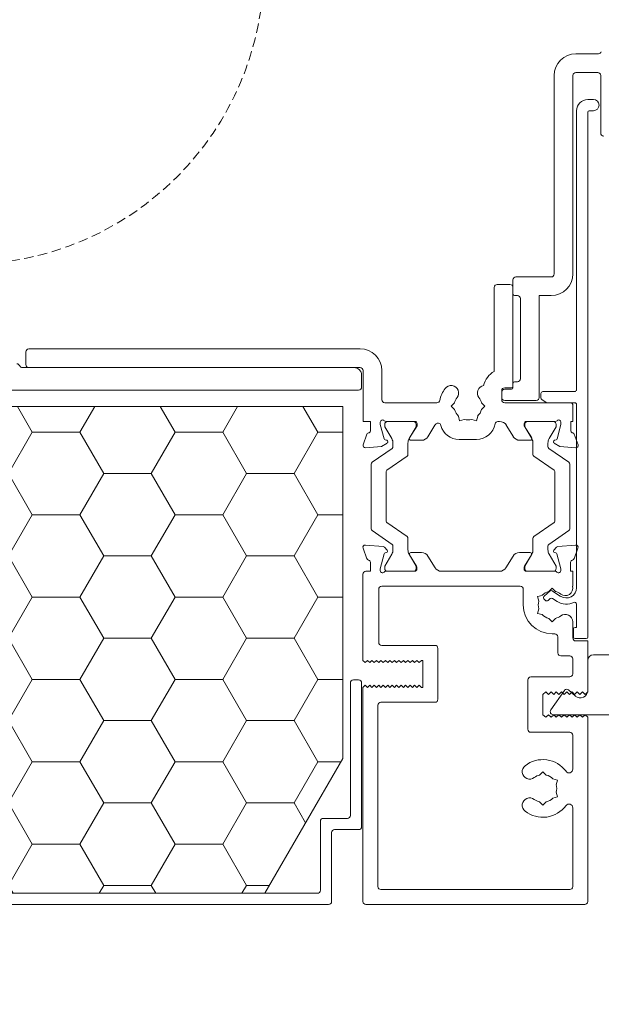
# Model space of a CAD drawing. Units: millimetres. Extents: x -6448 to 6140, y -1332 to 3751.
# Drawn here: x -5431 to -5353, y 3388 to 3520 of the extents above; entities that cross this region are included whole.
import ezdxf

# ---------------------------------------------------------------- set-up
doc = ezdxf.new("R2010")
doc.units = ezdxf.units.MM
doc.linetypes.add('HIDDEN', pattern=[1.905, 1.27, -0.635])
doc.layers.add('A-Door', color=7, linetype='Continuous', lineweight=5)
doc.layers.add('A-Hatch', color=250, linetype='Continuous', lineweight=5)
doc.styles.add('ARIAL', font='arial.ttf')
doc.dimstyles.new('Scale0005-2 mm DOT', dxfattribs={"dimscale": 5, "dimtxt": 2.5, "dimasz": 0.5, "dimexe": 5, "dimexo": 100, "dimgap": 1, "dimtad": 1, "dimdec": 0, "dimtxsty": 'ARIAL', "dimblk": 'tick', "dimblk1": 'tick', "dimblk2": 'tick', "dimcen": 2, "dimse1": 1, "dimse2": 1, "dimclrd": 250, "dimclre": 5, "dimclrt": 256, "dimaunit": 1, "dimazin": 0, "dimtfac": 1, "dimtdec": 0, "dimtix": 1, "dimtmove": 2, "dimatfit": 3, "dimldrblk": 'DOT', "dimfxl": 1, "dimlwd": -1, "dimarcsym": 0})

# ---------------------------------------------------------------- blocks, each defined once
blk = doc.blocks.new('jamb-box-closed')
for p, q in [((-2165.2, 5111.66), (-2162.2, 5111.66)), ((-2162.3, 5109.16), (-2165.2, 5109.16)), ((-2168.1, 5082.26), (-2168.1, 5108.76)), ((-2165.6, 5108.76), (-2165.6, 5082.26)), ((-2161.9, 5101.06), (-2161.9, 5108.76)), ((-2162.87, 5105.56), (-2163.62, 5105.56)), ((-2165.12, 5104.06), (-2165.12, 5066.81)), ((-2163.62, 5033.76), (-2163.62, 5103.86)), ((-2163.42, 5104.06), (-2162.87, 5104.06)), ((-2173.2, 5081.86), (-2168.5, 5081.86)), ((-2176.1, 5080.46), (-2176.1, 5069.25)), ((-2174, 5080.86), (-2175.7, 5080.86)), ((-2173.6, 5079.56), (-2173.6, 5081.46)), ((-2173.6, 5067.26), (-2173.6, 5080.46)), ((-2173, 5079.36), (-2173.4, 5079.36)), ((-2172.6, 5068.26), (-2172.6, 5078.96)), ((-2168.5, 5079.36), (-2170.1, 5079.36)), ((-2170.1, 5079.36), (-2170.1, 5065.76)), ((-2238.6, 5071.86), (-2238.6, 5070.16)), ((-2194, 5072.26), (-2238.2, 5072.26)), ((-2194.8, 5069.76), (-2239.06, 5069.76)), ((-2238.2, 5069.76), (-2194, 5069.76)), ((-2193.8, 5067.16), (-2193.8, 5068.76)), ((-2193.6, 5069.36), (-2193.6, 5062.56)), ((-2191.1, 5065.46), (-2191.1, 5069.36)), ((-2174.7, 5067.06), (-2173.8, 5067.06)), ((-2173.6, 5067.06), (-2173.6, 5067.66)), ((-2173.4, 5067.86), (-2173, 5067.86)), ((-2303.4, 5066.76), (-2194.2, 5066.76)), ((-2175.1, 5065.46), (-2175.1, 5066.66)), ((-2175.1, 5065.76), (-2175.1, 5066.46)), ((-2174.7, 5066.86), (-2173.8, 5066.86)), ((-2169.87, 5066.31), (-2169.87, 5065.69)), ((-2165.37, 5066.56), (-2169.62, 5066.56)), ((-2196.3, 5064.56), (-2302.3, 5064.56)), ((-2196.3, 5017.56), (-2196.3, 5064.56)), ((-2183.76, 5065.06), (-2190.7, 5065.06)), ((-2181.39, 5065.06), (-2181.84, 5064.61)), ((-2181.84, 5064.61), (-2181.39, 5064.16)), ((-2177.35, 5064.61), (-2177.8, 5065.06)), ((-2177.8, 5064.16), (-2177.35, 5064.61)), ((-2170.5, 5065.36), (-2174.7, 5065.36)), ((-2166, 5065.06), (-2174.7, 5065.06)), ((-2169.76, 5065.48), (-2169.18, 5065.1)), ((-2169.04, 5065.06), (-2165.37, 5065.06)), ((-2165.6, 5062.56), (-2165.6, 5064.66)), ((-2165.12, 5064.81), (-2165.12, 5040.36)), ((-2180.89, 5063.28), (-2180.72, 5062.66)), ((-2178.48, 5062.66), (-2178.31, 5063.28)), ((-2193.6, 5062.56), (-2192.6, 5062.56)), ((-2192.6, 5062.56), (-2192.6, 5061.33)), ((-2191.3, 5062.14), (-2191.3, 5062.46)), ((-2190.79, 5060.25), (-2191.3, 5062.14)), ((-2190.71, 5062.16), (-2190.71, 5061.95)), ((-2190.68, 5061.85), (-2189.77, 5060.27)), ((-2190.55, 5062.56), (-2186.7, 5062.56)), ((-2186.91, 5062.56), (-2190.31, 5062.56)), ((-2187.45, 5060.27), (-2186.54, 5061.85)), ((-2186.4, 5062), (-2187.4, 5060.36)), ((-2186.51, 5061.95), (-2186.51, 5062.16)), ((-2186.4, 5062.26), (-2186.4, 5062)), ((-2184.94, 5060.53), (-2184.01, 5062.06)), ((-2180.72, 5062.66), (-2180.11, 5062.83)), ((-2179.09, 5062.83), (-2178.48, 5062.66)), ((-2175.6, 5062.56), (-2175.4, 5062.56)), ((-2175.4, 5062.56), (-2175.4, 5062.54)), ((-2174.49, 5062.06), (-2173.55, 5060.53)), ((-2172.1, 5062), (-2172.1, 5062.26)), ((-2171.1, 5060.36), (-2172.1, 5062)), ((-2172.03, 5062.16), (-2172.03, 5061.95)), ((-2172, 5061.85), (-2171.09, 5060.27)), ((-2171.8, 5062.56), (-2167.95, 5062.56)), ((-2168.23, 5062.56), (-2171.63, 5062.56)), ((-2168.77, 5060.27), (-2167.85, 5061.85)), ((-2167.83, 5061.95), (-2167.83, 5062.16)), ((-2167.2, 5062.14), (-2167.71, 5060.25)), ((-2167.2, 5062.46), (-2167.2, 5062.14)), ((-2165.9, 5062.56), (-2165.6, 5062.56)), ((-2165.9, 5061.33), (-2165.9, 5062.56)), ((-2193.08, 5060.86), (-2193.59, 5059.46)), ((-2164.91, 5059.46), (-2165.42, 5060.86)), ((-2193.28, 5059.06), (-2191.16, 5059.24)), ((-2191.16, 5059.24), (-2190.4, 5059.68)), ((-2190.45, 5060.05), (-2190.65, 5060.1)), ((-2189.61, 5059.67), (-2189.61, 5059.21)), ((-2187.61, 5058.17), (-2187.61, 5059.67)), ((-2187.23, 5060.05), (-2185.8, 5060.05)), ((-2180.8, 5060.16), (-2178.46, 5060.16)), ((-2172.7, 5060.05), (-2171.27, 5060.05)), ((-2170.93, 5059.67), (-2170.93, 5058.17)), ((-2168.93, 5059.21), (-2168.93, 5059.67)), ((-2168.1, 5059.68), (-2167.34, 5059.24)), ((-2167.85, 5060.1), (-2168.05, 5060.05)), ((-2167.34, 5059.24), (-2165.22, 5059.06)), ((-2189.74, 5058.97), (-2192.38, 5057.12)), ((-2190.42, 5056.05), (-2187.74, 5057.93)), ((-2170.8, 5057.93), (-2168.11, 5056.05)), ((-2166.16, 5057.12), (-2168.8, 5058.97)), ((-2192.51, 5056.87), (-2192.51, 5048.24)), ((-2166.03, 5048.24), (-2166.03, 5056.87)), ((-2190.51, 5049.23), (-2190.51, 5055.88)), ((-2168.03, 5055.88), (-2168.03, 5049.23)), ((-2187.74, 5047.19), (-2190.42, 5049.07)), ((-2168.11, 5049.07), (-2170.8, 5047.19)), ((-2192.38, 5048), (-2189.74, 5046.15)), ((-2168.8, 5046.15), (-2166.16, 5048)), ((-2190.94, 5045.85), (-2193.29, 5046.06)), ((-2187.61, 5045.44), (-2187.61, 5046.94)), ((-2170.93, 5046.94), (-2170.93, 5045.44)), ((-2165.25, 5046.06), (-2167.6, 5045.85)), ((-2193.6, 5045.65), (-2193.09, 5044.24)), ((-2191.31, 5042.9), (-2190.78, 5044.87)), ((-2190.38, 5045.39), (-2190.75, 5045.76)), ((-2189.77, 5044.84), (-2190.68, 5043.26)), ((-2190.64, 5045.01), (-2190.47, 5045.06)), ((-2189.61, 5045.9), (-2189.61, 5045.44)), ((-2186.54, 5043.26), (-2187.45, 5044.84)), ((-2187.39, 5044.75), (-2186.46, 5043.23)), ((-2185.8, 5045.06), (-2187.22, 5045.06)), ((-2171.32, 5045.06), (-2172.74, 5045.06)), ((-2172.08, 5043.23), (-2171.14, 5044.75)), ((-2171.09, 5044.84), (-2172, 5043.26)), ((-2168.93, 5045.44), (-2168.93, 5045.9)), ((-2167.85, 5043.26), (-2168.77, 5044.84)), ((-2167.79, 5045.76), (-2168.16, 5045.39)), ((-2168.07, 5045.06), (-2167.9, 5045.01)), ((-2167.76, 5044.87), (-2167.23, 5042.9)), ((-2165.45, 5044.24), (-2164.94, 5045.65)), ((-2192.62, 5043.76), (-2192.62, 5042.56)), ((-2184, 5043.04), (-2184.94, 5044.58)), ((-2173.59, 5044.58), (-2174.54, 5043.04)), ((-2165.92, 5042.56), (-2165.92, 5043.76)), ((-2193.62, 5042.16), (-2193.62, 5030.66)), ((-2192.62, 5042.56), (-2193.22, 5042.56)), ((-2191.32, 5042.66), (-2191.32, 5042.82)), ((-2190.71, 5043.16), (-2190.71, 5042.96)), ((-2186.72, 5042.56), (-2190.57, 5042.56)), ((-2190.31, 5042.56), (-2186.91, 5042.56)), ((-2186.51, 5042.96), (-2186.51, 5043.16)), ((-2186.42, 5043.07), (-2186.42, 5042.86)), ((-2175.39, 5042.56), (-2183.15, 5042.56)), ((-2172.12, 5042.86), (-2172.12, 5043.07)), ((-2172.03, 5043.16), (-2172.03, 5042.96)), ((-2167.97, 5042.56), (-2171.82, 5042.56)), ((-2171.63, 5042.56), (-2168.23, 5042.56)), ((-2167.83, 5042.96), (-2167.83, 5043.16)), ((-2167.22, 5042.82), (-2167.22, 5042.66)), ((-2165.62, 5042.56), (-2165.92, 5042.56)), ((-2165.62, 5040.56), (-2165.62, 5042.56)), ((-2191.52, 5033.06), (-2191.52, 5040.16)), ((-2191.12, 5040.56), (-2172.62, 5040.56)), ((-2172.22, 5040.16), (-2172.22, 5038.06)), ((-2168.66, 5039.93), (-2169.45, 5039.25)), ((-2168.82, 5039.85), (-2168.37, 5040.3)), ((-2168.37, 5040.3), (-2167.92, 5039.85)), ((-2167.24, 5039.21), (-2168.36, 5039.95)), ((-2165.65, 5040.56), (-2165.62, 5040.56)), ((-2170.31, 5039.18), (-2169.7, 5039.34)), ((-2170.15, 5038.56), (-2170.31, 5039.18)), ((-2169.47, 5038.9), (-2169.27, 5038.67)), ((-2168.92, 5038.65), (-2168.62, 5038.91)), ((-2168.32, 5038.93), (-2167.7, 5038.52)), ((-2165.12, 5038.18), (-2165.12, 5035.06)), ((-2170.15, 5037.55), (-2170.31, 5036.94)), ((-2170.31, 5036.94), (-2169.7, 5036.77)), ((-2168.37, 5035.81), (-2168.82, 5036.26)), ((-2167.92, 5036.26), (-2168.37, 5035.81)), ((-2165.62, 5035.81), (-2165.62, 5033.66)), ((-2168.37, 5034.21), (-2168.02, 5034.21)), ((-2165.52, 5034.86), (-2165.52, 5033.76)), ((-2165.12, 5035.06), (-2165.32, 5035.06)), ((-2167.62, 5031.66), (-2167.62, 5033.81)), ((-2165.32, 5033.56), (-2163.82, 5033.56)), ((-2163.62, 5033.26), (-2165.22, 5033.26)), ((-2163.62, 5026.46), (-2163.62, 5033.26)), ((-2184.02, 5032.66), (-2191.12, 5032.66)), ((-2183.62, 5032.26), (-2183.62, 5025.46)), ((-2193.62, 5030.66), (-2193.32, 5030.36)), ((-2193.32, 5030.36), (-2193.02, 5030.66)), ((-2193.02, 5030.66), (-2192.72, 5030.36)), ((-2192.72, 5030.36), (-2192.42, 5030.66)), ((-2192.42, 5030.66), (-2192.12, 5030.36)), ((-2192.12, 5030.36), (-2191.82, 5030.66)), ((-2191.82, 5030.66), (-2191.52, 5030.36)), ((-2191.52, 5030.36), (-2191.22, 5030.66)), ((-2191.22, 5030.66), (-2190.92, 5030.36)), ((-2190.92, 5030.36), (-2190.62, 5030.66)), ((-2190.62, 5030.66), (-2190.32, 5030.36)), ((-2190.32, 5030.36), (-2190.02, 5030.66)), ((-2190.02, 5030.66), (-2189.72, 5030.36)), ((-2189.72, 5030.36), (-2189.42, 5030.66)), ((-2189.42, 5030.66), (-2189.12, 5030.36)), ((-2189.12, 5030.36), (-2188.82, 5030.66)), ((-2188.82, 5030.66), (-2188.52, 5030.36)), ((-2188.52, 5030.36), (-2188.22, 5030.66)), ((-2188.22, 5030.66), (-2187.92, 5030.36)), ((-2187.92, 5030.36), (-2187.62, 5030.66)), ((-2187.62, 5030.66), (-2187.32, 5030.36)), ((-2187.32, 5030.36), (-2187.02, 5030.66)), ((-2187.02, 5030.66), (-2186.72, 5030.36)), ((-2186.72, 5030.36), (-2186.42, 5030.66)), ((-2186.42, 5030.66), (-2186.12, 5030.36)), ((-2186.12, 5030.36), (-2185.82, 5030.66)), ((-2185.82, 5030.66), (-2185.62, 5030.66)), ((-2185.62, 5027.06), (-2185.62, 5030.66)), ((-2166.02, 5031.26), (-2167.22, 5031.26)), ((-2165.62, 5030.86), (-2165.62, 5028.86)), ((-2163.62, 5026.65), (-2163.62, 5030.66)), ((-2162.87, 5031.41), (-2156.42, 5031.41)), ((-2195.3, 5027.66), (-2195.3, 5009.96)), ((-2194.2, 5028.06), (-2194.9, 5028.06)), ((-2193.8, 5008.46), (-2193.8, 5027.66)), ((-2171.62, 5028.06), (-2171.62, 5021.46)), ((-2166.02, 5028.46), (-2171.22, 5028.46)), ((-2193.62, 5027.06), (-2193.32, 5027.36)), ((-2193.62, 5027.06), (-2193.62, 4998.46)), ((-2193.32, 5027.36), (-2193.02, 5027.06)), ((-2193.02, 5027.06), (-2192.72, 5027.36)), ((-2192.72, 5027.36), (-2192.42, 5027.06)), ((-2192.42, 5027.06), (-2192.12, 5027.36)), ((-2192.12, 5027.36), (-2191.82, 5027.06)), ((-2191.82, 5027.06), (-2191.52, 5027.36)), ((-2191.52, 5027.36), (-2191.22, 5027.06)), ((-2191.22, 5027.06), (-2190.92, 5027.36)), ((-2190.92, 5027.36), (-2190.62, 5027.06)), ((-2190.62, 5027.06), (-2190.32, 5027.36)), ((-2190.32, 5027.36), (-2190.02, 5027.06)), ((-2190.02, 5027.06), (-2189.72, 5027.36)), ((-2189.72, 5027.36), (-2189.42, 5027.06)), ((-2189.42, 5027.06), (-2189.12, 5027.36)), ((-2189.12, 5027.36), (-2188.82, 5027.06)), ((-2188.82, 5027.06), (-2188.52, 5027.36)), ((-2188.52, 5027.36), (-2188.22, 5027.06)), ((-2188.22, 5027.06), (-2187.92, 5027.36)), ((-2187.92, 5027.36), (-2187.62, 5027.06)), ((-2187.62, 5027.06), (-2187.32, 5027.36)), ((-2187.32, 5027.36), (-2187.02, 5027.06)), ((-2187.02, 5027.06), (-2186.72, 5027.36)), ((-2186.72, 5027.36), (-2186.42, 5027.06)), ((-2186.42, 5027.06), (-2186.12, 5027.36)), ((-2186.12, 5027.36), (-2185.82, 5027.06)), ((-2185.82, 5027.06), (-2185.62, 5027.06)), ((-2169.62, 5026.11), (-2169.22, 5026.46)), ((-2169.22, 5026.46), (-2168.87, 5026.11)), ((-2168.87, 5026.11), (-2168.52, 5026.46)), ((-2168.54, 5024.05), (-2166.72, 5026.66)), ((-2168.52, 5026.46), (-2168.17, 5026.11)), ((-2168.17, 5026.11), (-2167.82, 5026.46)), ((-2167.82, 5026.46), (-2167.47, 5026.11)), ((-2167.47, 5026.11), (-2167.12, 5026.46)), ((-2167.12, 5026.46), (-2166.77, 5026.11)), ((-2166.77, 5026.11), (-2166.42, 5026.46)), ((-2166.42, 5026.46), (-2166.07, 5026.11)), ((-2166.2, 5026.72), (-2165.28, 5025.9)), ((-2166.07, 5026.11), (-2165.72, 5026.46)), ((-2165.72, 5026.46), (-2165.37, 5026.11)), ((-2165.37, 5026.11), (-2165.02, 5026.46)), ((-2165.02, 5026.46), (-2164.67, 5026.11)), ((-2164.67, 5026.11), (-2164.32, 5026.46)), ((-2164.32, 5026.46), (-2163.97, 5026.11)), ((-2163.97, 5026.11), (-2163.62, 5026.46)), ((-2184.02, 5025.06), (-2191.22, 5025.06)), ((-2169.62, 5023.41), (-2169.62, 5026.11)), ((-2191.62, 5000.46), (-2191.62, 5024.66)), ((-2169.22, 5023.06), (-2169.62, 5023.41)), ((-2168.87, 5023.41), (-2169.22, 5023.06)), ((-2168.52, 5023.06), (-2168.87, 5023.41)), ((-2168.17, 5023.41), (-2168.52, 5023.06)), ((-2156.42, 5023.41), (-2168.21, 5023.41)), ((-2167.82, 5023.06), (-2168.17, 5023.41)), ((-2167.47, 5023.41), (-2167.82, 5023.06)), ((-2167.12, 5023.06), (-2167.47, 5023.41)), ((-2166.77, 5023.41), (-2167.12, 5023.06)), ((-2166.42, 5023.06), (-2166.77, 5023.41)), ((-2166.07, 5023.41), (-2166.42, 5023.06)), ((-2165.72, 5023.06), (-2166.07, 5023.41)), ((-2165.37, 5023.41), (-2165.72, 5023.06)), ((-2165.02, 5023.06), (-2165.37, 5023.41)), ((-2164.67, 5023.41), (-2165.02, 5023.06)), ((-2164.32, 5023.06), (-2164.67, 5023.41)), ((-2163.97, 5023.41), (-2164.32, 5023.06)), ((-2163.62, 5023.06), (-2163.97, 5023.41)), ((-2163.62, 4998.46), (-2163.62, 5023.06)), ((-2171.22, 5021.06), (-2166.02, 5021.06)), ((-2165.62, 5020.66), (-2165.62, 5016.14)), ((-2206.69, 4999.56), (-2196.3, 5017.56)), ((-2170.07, 5015.35), (-2169.62, 5015.8)), ((-2169.62, 5015.8), (-2169.17, 5015.35)), ((-2167.68, 5014.68), (-2168.29, 5014.84)), ((-2167.84, 5014.06), (-2167.68, 5014.68)), ((-2167.68, 5012.44), (-2168.29, 5012.27)), ((-2167.84, 5013.05), (-2167.68, 5012.44)), ((-2169.62, 5011.31), (-2170.07, 5011.76)), ((-2169.17, 5011.76), (-2169.62, 5011.31)), ((-2165.62, 5010.97), (-2165.62, 5000.46)), ((-2195.7, 5009.56), (-2198.9, 5009.56)), ((-2199.3, 5009.16), (-2199.3, 4999.96)), ((-2197.4, 5008.06), (-2194.2, 5008.06)), ((-2197.8, 4998.46), (-2197.8, 5007.66)), ((-2166.02, 5000.06), (-2191.22, 5000.06)), ((-2199.7, 4999.56), (-2301.9, 4999.56)), ((-2291.91, 4999.56), (-2206.69, 4999.56)), ((-2303.4, 4998.06), (-2198.2, 4998.06)), ((-2193.22, 4998.06), (-2164.02, 4998.06))]:
    blk.add_line(p, q)
for centre, radius, start, end in [((-2162.2, 5112.06), 0.4, 270, 341.5652), ((-2165.2, 5108.76), 2.9, 90, 180), ((-2165.2, 5108.76), 0.4, 90, 180), ((-2162.3, 5108.76), 0.4, 0, 90), ((-2163.62, 5104.06), 1.5, 90, 180), ((-2162.87, 5104.81), 0.75, 0, 90), ((-2163.42, 5103.86), 0.2, 90, 180), ((-2162.87, 5104.81), 0.75, 270, 0), ((-2161.5, 5101.06), 0.4, 180, 270), ((-2173.2, 5081.46), 0.4, 90, 180), ((-2168.5, 5082.26), 2.9, 270, 0), ((-2168.5, 5082.26), 0.4, 270, 0), ((-2175.7, 5080.46), 0.4, 90, 180), ((-2174, 5080.46), 0.4, 0, 90), ((-2173.4, 5079.56), 0.2, 180, 270), ((-2173, 5078.96), 0.4, 0, 90), ((-2238.2, 5071.86), 0.4, 90, 180), ((-2194, 5069.36), 2.9, 0, 90), ((-2239.8, 5069.86), 0.4, 18.5571, 90), ((-2239.06, 5070.16), 0.4, 205.5787, 270), ((-2238.2, 5070.16), 0.4, 180, 270), ((-2194.8, 5068.76), 1, 0, 90), ((-2194, 5069.36), 0.4, 0, 90), ((-2174.69, 5066.71), 2.9, 118.9469, 167.4215), ((-2194.2, 5067.16), 0.4, 270, 0), ((-2181.85, 5066.36), 1, 322.1364, 142.1364), ((-2177.35, 5066.36), 1, 100.1832, 217.8636), ((-2174.7, 5066.66), 0.4, 90, 180), ((-2173.8, 5067.26), 0.2, 270, 0), ((-2173.8, 5067.06), 0.2, 270, 0), ((-2173.4, 5067.66), 0.2, 90, 180), ((-2173, 5068.26), 0.4, 270, 0), ((-2179.6, 5064.61), 3.85, 142.1364, 168.463), ((-2179.6, 5064.61), 1.85, 142.1364, 165.922), ((-2179.6, 5064.61), 1.85, 14.078, 37.8636), ((-2174.7, 5066.46), 0.4, 90, 180), ((-2174.7, 5065.76), 0.4, 180, 270), ((-2170.5, 5065.76), 0.4, 270, 0), ((-2169.62, 5066.31), 0.25, 90, 180), ((-2165.37, 5066.81), 0.25, 270, 0), ((-2190.7, 5065.46), 0.4, 180, 270), ((-2183.76, 5065.46), 0.4, 270, 348.463), ((-2174.7, 5065.46), 0.4, 180, 270), ((-2169.62, 5065.69), 0.25, 180, 236.3099), ((-2169.04, 5065.31), 0.25, 236.3099, 270), ((-2166, 5064.66), 0.4, 0, 90), ((-2165.37, 5064.81), 0.25, 0, 90), ((-2179.6, 5064.61), 1.85, 194.078, 225.922), ((-2179.6, 5064.61), 1.85, 314.078, 345.922), ((-2191, 5062.46), 0.3, 41.8103, 180), ((-2190.55, 5062.86), 0.3, 221.8103, 270), ((-2190.31, 5062.16), 0.4, 90, 180), ((-2190.51, 5061.95), 0.2, 180, 210), ((-2186.91, 5062.16), 0.4, 0, 90), ((-2186.7, 5062.26), 0.3, 0, 90), ((-2186.71, 5061.95), 0.2, 330, 0), ((-2183.16, 5061.54), 1, 138.9982, 148.6), ((-2183.61, 5061.94), 0.4, 14.4002, 138.9982), ((-2180.8, 5062.66), 2.5, 194.4002, 270), ((-2179.6, 5064.61), 1.85, 254.078, 285.922), ((-2178.46, 5062.66), 2.5, 270, 350.0429), ((-2175.6, 5062.16), 0.4, 90, 170.0429), ((-2175.34, 5061.54), 1, 31.4, 93.2832), ((-2171.8, 5062.26), 0.3, 90, 180), ((-2171.63, 5062.16), 0.4, 90, 180), ((-2171.83, 5061.95), 0.2, 180, 210), ((-2168.23, 5062.16), 0.4, 0, 90), ((-2167.95, 5062.86), 0.3, 270, 318.1897), ((-2168.03, 5061.95), 0.2, 330, 0), ((-2167.5, 5062.46), 0.3, 0, 138.1897), ((-2192.8, 5060.76), 0.3, 87.2548, 160.5288), ((-2192.9, 5061.33), 0.3, 292.4098, 0), ((-2185.8, 5061.05), 1, 270, 328.5997), ((-2172.7, 5061.05), 1, 211.4003, 270), ((-2165.6, 5061.33), 0.3, 180, 247.5902), ((-2165.7, 5060.76), 0.3, 19.4712, 92.7452), ((-2193.31, 5059.36), 0.3, 160, 275), ((-2190.6, 5060.3), 0.2, 194.9999, 255.0001), ((-2190.5, 5059.86), 0.2, 300, 75.0001), ((-2190.81, 5059.67), 1.2, 0, 30), ((-2189.91, 5059.21), 0.3, 305, 0), ((-2186.41, 5059.67), 1.2, 150, 180), ((-2187.23, 5060.25), 0.2, 148.6, 270), ((-2171.27, 5060.25), 0.2, 270, 31.4), ((-2172.13, 5059.67), 1.2, 0, 30), ((-2167.73, 5059.67), 1.2, 150, 180), ((-2168.63, 5059.21), 0.3, 180, 235), ((-2168, 5059.86), 0.2, 104.9999, 240), ((-2167.9, 5060.3), 0.2, 284.9999, 345.0001), ((-2165.19, 5059.36), 0.3, 265, 20), ((-2187.91, 5058.17), 0.3, 305, 0), ((-2170.63, 5058.17), 0.3, 180, 235), ((-2192.21, 5056.87), 0.3, 125, 180), ((-2166.33, 5056.87), 0.3, 0, 55), ((-2190.31, 5055.88), 0.2, 125, 180), ((-2168.23, 5055.88), 0.2, 0, 55), ((-2190.31, 5049.23), 0.2, 180, 235), ((-2168.23, 5049.23), 0.2, 305, 0), ((-2192.21, 5048.24), 0.3, 180, 235), ((-2166.33, 5048.24), 0.3, 305, 0), ((-2193.32, 5045.76), 0.3, 85, 200), ((-2189.91, 5045.9), 0.3, 0, 55), ((-2187.91, 5046.94), 0.3, 0, 55), ((-2170.63, 5046.94), 0.3, 125, 180), ((-2168.63, 5045.9), 0.3, 125, 180), ((-2165.22, 5045.76), 0.3, 340, 95), ((-2190.96, 5045.55), 0.3, 45, 85), ((-2190.59, 5044.82), 0.2, 105, 165), ((-2190.52, 5045.25), 0.2, 285, 45), ((-2190.81, 5045.44), 1.2, 330, 0), ((-2186.41, 5045.44), 1.2, 180, 210), ((-2187.22, 5044.86), 0.2, 90, 211.4), ((-2185.8, 5044.06), 1, 31.4, 90), ((-2172.74, 5044.06), 1, 90, 148.6), ((-2171.32, 5044.86), 0.2, 328.6, 90), ((-2172.13, 5045.44), 1.2, 330, 0), ((-2167.73, 5045.44), 1.2, 180, 210), ((-2168.02, 5045.25), 0.2, 135, 255), ((-2167.95, 5044.82), 0.2, 15, 75), ((-2167.57, 5045.55), 0.3, 95, 135), ((-2192.81, 5044.35), 0.3, 200, 259.0957), ((-2192.92, 5043.76), 0.3, 0, 79.0957), ((-2165.62, 5043.76), 0.3, 100.9043, 180), ((-2165.73, 5044.35), 0.3, 280.9043, 340), ((-2193.22, 5042.16), 0.4, 90, 180), ((-2191.02, 5042.82), 0.3, 165, 180), ((-2191.02, 5042.66), 0.3, 180, 318.1897), ((-2190.57, 5042.26), 0.3, 90, 138.1897), ((-2190.51, 5043.16), 0.2, 150, 180), ((-2190.31, 5042.96), 0.4, 180, 270), ((-2186.91, 5042.96), 0.4, 270, 0), ((-2186.72, 5042.86), 0.3, 270, 0), ((-2186.71, 5043.16), 0.2, 0, 30), ((-2186.72, 5043.07), 0.3, 0, 31.4), ((-2183.15, 5043.56), 1, 211.4, 270), ((-2175.39, 5043.56), 1, 270, 328.6), ((-2171.82, 5043.07), 0.3, 148.6, 180), ((-2171.82, 5042.86), 0.3, 180, 270), ((-2171.83, 5043.16), 0.2, 150, 180), ((-2171.63, 5042.96), 0.4, 180, 270), ((-2168.23, 5042.96), 0.4, 270, 360), ((-2167.97, 5042.26), 0.3, 41.8103, 90), ((-2168.03, 5043.16), 0.2, 0, 30), ((-2167.52, 5042.66), 0.3, 221.8103, 0), ((-2167.52, 5042.82), 0.3, 0, 15), ((-2191.12, 5040.16), 0.4, 90, 180), ((-2172.62, 5040.16), 0.4, 0, 90), ((-2168.37, 5038.06), 1.85, 104.078, 135.922), ((-2168.5, 5039.74), 0.25, 56.6225, 131), ((-2168.37, 5038.06), 1.85, 52.1364, 75.922), ((-2166.49, 5040.36), 1.37, 236.6225, 0), ((-2166.62, 5040.31), 1, 232.1364, 14.4775), ((-2168.37, 5038.06), 1.85, 164.078, 195.922), ((-2169.28, 5039.06), 0.25, 131, 221), ((-2169.09, 5038.84), 0.25, 221, 311), ((-2168.46, 5038.72), 0.25, 56.6225, 131), ((-2166.49, 5040.36), 2.2, 236.6225, 297.1576), ((-2165.37, 5038.18), 0.25, 0, 117.1576), ((-2168.37, 5038.06), 3.85, 180, 270), ((-2166.62, 5035.81), 1, 0, 127.8636), ((-2168.37, 5038.06), 1.85, 224.078, 255.922), ((-2168.37, 5038.06), 1.85, 284.078, 307.8636), ((-2168.02, 5033.81), 0.4, 0, 90), ((-2165.32, 5034.86), 0.2, 90, 180), ((-2191.12, 5033.06), 0.4, 180, 270), ((-2165.22, 5033.66), 0.4, 180, 270), ((-2165.32, 5033.76), 0.2, 180, 270), ((-2163.82, 5033.76), 0.2, 270, 0), ((-2184.02, 5032.26), 0.4, 0, 90), ((-2167.22, 5031.66), 0.4, 180, 270), ((-2166.02, 5030.86), 0.4, 0, 90), ((-2162.87, 5030.66), 0.75, 90, 180), ((-2194.9, 5027.66), 0.4, 90, 180), ((-2194.2, 5027.66), 0.4, 0, 90), ((-2171.22, 5028.06), 0.4, 90, 180), ((-2166.02, 5028.86), 0.4, 270, 0), ((-2166.43, 5026.46), 0.35, 48.2796, 145), ((-2164.62, 5026.65), 1, 228.2796, 0), ((-2191.22, 5024.66), 0.4, 90, 180), ((-2184.02, 5025.46), 0.4, 270, 0), ((-2168.21, 5023.82), 0.41, 145, 270), ((-2171.22, 5021.46), 0.4, 180, 270), ((-2166.02, 5020.66), 0.4, 0, 90), ((-2169.62, 5013.56), 3.85, 36.4286, 127.8636), ((-2171.37, 5015.81), 1, 127.8636, 307.8636), ((-2166.12, 5016.14), 0.5, 216.4286, 0), ((-2169.62, 5013.56), 1.85, 104.078, 127.8636), ((-2169.62, 5013.56), 1.85, 44.078, 75.922), ((-2169.62, 5013.56), 1.85, 344.078, 15.922), ((-2171.37, 5011.31), 1, 52.1364, 232.1364), ((-2169.62, 5013.56), 1.85, 232.1364, 255.922), ((-2169.62, 5013.56), 1.85, 284.078, 315.922), ((-2169.62, 5013.56), 3.85, 232.1364, 323.5714), ((-2166.12, 5010.97), 0.5, 0, 143.5714), ((-2198.9, 5009.16), 0.4, 90, 180), ((-2195.7, 5009.96), 0.4, 270, 0), ((-2197.4, 5007.66), 0.4, 90, 180), ((-2194.2, 5008.46), 0.4, 270, 0), ((-2191.22, 5000.46), 0.4, 180, 270), ((-2166.02, 5000.46), 0.4, 270, 0), ((-2199.7, 4999.96), 0.4, 270, 0), ((-2198.2, 4998.46), 0.4, 270, 0), ((-2193.22, 4998.46), 0.4, 180, 270), ((-2164.02, 4998.46), 0.4, 270, 0)]:
    blk.add_arc(centre, radius, start, end)
blk = doc.blocks.new('tick')
h = blk.add_hatch(color=256)
h.paths.add_polyline_path([(0.818, 0.782), (0.782, 0.818), (0, 0.035), (0, 0), (0.035, 0)])
h.paths.add_polyline_path([(0, -0.035), (0, 0), (-0.035, 0), (-0.818, -0.782), (-0.782, -0.818)])
for p, q in [((0, -3.125), (0, 3.125)), ((-0.818, -0.782), (0.782, 0.818)), ((-0.782, -0.818), (0.818, 0.782)), ((-1.875, 0), (1.875, 0))]:
    blk.add_line(p, q)
for points in [[(0.818, 0.782), (0.782, 0.818)], [(-0.818, -0.782), (-0.782, -0.818)]]:
    blk.add_lwpolyline(points)
blk = doc.blocks.new('*D45')
at = {"color": 250}
blk.add_line((-5267.99, 3398.99), (-5267.99, 3372.88), dxfattribs=at)
at = {"layer": 'Defpoints', "color": 0}
for p in [(-5381.08, 3401.49), (-5381.09, 3370.38), (-5267.99, 3370.38)]:
    blk.add_point(p, dxfattribs=at)
at = {"color": 250, "xscale": 2.5, "yscale": 2.5, "zscale": 2.5}
for p, rotation in [((-5267.99, 3401.49), 90), ((-5267.99, 3370.38), 270)]:
    blk.add_blockref('tick', p, dxfattribs=dict(at, rotation=rotation))
blk = doc.blocks.new('_Dot')
at = {"color": 0, "linetype": 'ByBlock', "lineweight": -2}
blk.add_line((-0.5, 0), (-1, 0), dxfattribs=at)
at = {"color": 0, "linetype": 'ByBlock', "const_width": 0.5}
blk.add_lwpolyline([(-0.25, 0, 1), (0.25, 0, 1)], format="xyb", close=True, dxfattribs=at)

msp = doc.modelspace()

# ---------------------------------------------------------------- hatches: boundary and pattern name
at = {"layer": 'A-Hatch'}
h = msp.add_hatch(dxfattribs=at)
h.set_pattern_fill('HONEY', color=256, scale=2)
h.paths.add_polyline_path([(-5387.81, 3467.99), (-5493.81, 3467.99), (-5493.81, 3420.99), (-5483.41, 3402.99), (-5398.2, 3402.99), (-5387.81, 3420.99)])

# ---------------------------------------------------------------- linework, layer by layer
at = {"layer": 'A-Door', "linetype": 'HIDDEN'}
msp.add_circle((-5438.04, 3526.69), 39.69, dxfattribs=at)

# ---------------------------------------------------------------- block references
at = {"layer": 'A-Door'}
msp.add_blockref('jamb-box-closed', (-3191.51, -1596.57), dxfattribs=at)

# ---------------------------------------------------------------- dimensions: what is measured, and where the dimension line sits
dim = msp.add_linear_dim(base=(-5267.99, 3370.38), p1=(-5381.08, 3401.49), p2=(-5381.09, 3370.38), angle=90, text=' ', dimstyle='Scale0005-2 mm DOT', override={"dimfxl": 5})
dim.commit()
dim.dimension.update_dxf_attribs({"geometry": '*D45', "text_midpoint": (-5267.99, 3385.93)})

doc.saveas('drawing.dxf')
